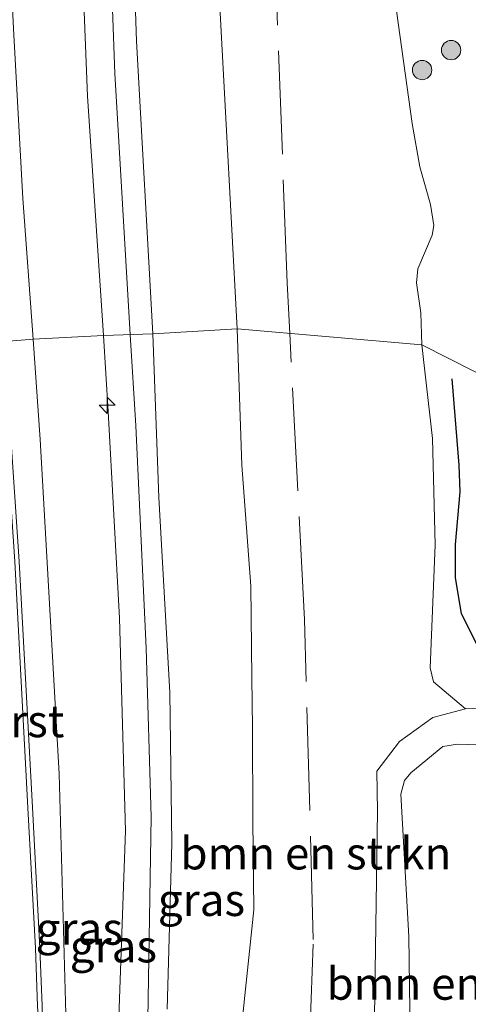
# Model space of a CAD drawing. Units: metres. Extents: x 200000 to 210015, y 462500 to 468753.
# Drawn here: x 209162 to 209196, y 463058 to 463134 of the extents above; entities that cross this region are included whole.
import ezdxf
from ezdxf.enums import TextEntityAlignment as Align

# ---------------------------------------------------------------- set-up
doc = ezdxf.new("R2010")
doc.units = ezdxf.units.M
doc.linetypes.add('IE-TERREINAFSCHEIDING', pattern=[10, 8, -2])
doc.layers.get('0').update_dxf_attribs({"lineweight": 25})
for name, color, linetype, lineweight in [('B-ME-AL-OVERIG-S-B1', 7, 'Continuous', 18), ('B-ME-GR-BOMENSTRUIKEN-GV-B6', 93, 'Continuous', 18), ('B-ME-GR-BOOM-S-B1', 93, 'Continuous', 18), ('B-ME-GW-KRUINLIJN-L-B1', 93, 'Continuous', 18), ('B-ME-GW-TEENLIJN-L-B1', 93, 'Continuous', 18), ('B-ME-IE-GRASLAND-GV-B6', 93, 'Continuous', 18), ('B-ME-IE-HULPGEOMETRIE-L-B1', 53, 'Continuous', 18), ('B-ME-IE-TERREINAFSCHEIDING-RASTERHEKWERK-L-B1', 8, 'IE-TERREINAFSCHEIDING', 18), ('B-ME-OG-BREUK-L-B1', 10, 'Continuous', 25), ('B-ME-VH-VERH_SOORT-BITUMEN-GV-B6', 8, 'IE-TERREINAFSCHEIDING-NATUURLIJK-HOUTWAL', 18), ('B-ME-VH-VERH_SOORT-GV-B6', 8, 'Continuous', 18)]:
    doc.layers.add(name, color=color, linetype=linetype, lineweight=lineweight)
doc.styles.add('NLCS-ISO', font='NLCS-ISO.TTF')
doc.linetypes.add('IE-TERREINAFSCHEIDING-NATUURLIJK-HOUTWAL', pattern='A,7,-1.5,[67,NLCS.SHX,S=0.75,R=45,X=0,Y=0],-1.5,7,-1.5,[70,NLCS.SHX,S=0.75,R=0,X=0,Y=0],-1.5', length=20)

# ---------------------------------------------------------------- blocks, each defined once
blk = doc.blocks.new('boom')
blk.add_hatch(color=256).paths.add_polyline_path([(-0.75, 0, 1), (0.75, 0, 1)])
blk.add_circle((0, 0), 0.75)
blk = doc.blocks.new('hecto')
for p, q in [((0, 0.625), (-0.625, 0)), ((0, -0.625), (0, 0.625)), ((-0.625, 0), (0.625, 0)), ((0.625, 0), (0, -0.625))]:
    blk.add_line(p, q)

msp = doc.modelspace()

# ---------------------------------------------------------------- linework, layer by layer
at = {"layer": 'B-ME-GR-BOMENSTRUIKEN-GV-B6'}
for points in [[(209190.7178, 463135.6108, 7.5345), (209192.0803, 463125.9019, 7.5345), (209192.6696, 463122.5593, 7.5345), (209193.4864, 463119.634, 7.5345), (209193.7572, 463117.9921, 7.5345), (209193.6324, 463117.2452, 7.5345), (209192.5134, 463114.6446, 7.5345), (209192.4162, 463113.5502, 7.5345), (209192.7568, 463111.229, 7.5345), (209192.8207, 463108.7444, 7.5345), (209178.508, 463109.996, 7.451), (209177.195, 463134.492, 7.567)], [(209178.508, 463109.996, 7.451), (209192.8207, 463108.7444, 7.5345), (209193.6611, 463101.4841, 7.2397), (209193.8595, 463093.2331, 7.1415), (209193.459, 463083.691, 7.3958), (209193.7237, 463082.6037, 7.3958), (209196.212, 463080.514, 7.494), (209193.669, 463079.863, 7.449), (209191.092, 463078, 7.408), (209189.343, 463075.684, 7.408), (209189.38, 463072.606, 7.408), (209189.281, 463065.46, 7.465), (209189.13, 463054.941, 7.853)], [(209178.802, 463055.585, 8.295), (209179.784, 463064.925, 8.029), (209179.72, 463071.867, 8.008), (209179.681, 463079.05, 7.839), (209179.63, 463082.919, 7.78), (209179.569, 463090.036, 7.78), (209178.871, 463099.425, 7.821), (209178.508, 463109.996, 7.451)], [(209206.891, 463081.036, 7.498), (209214.523, 463081.399, 7.707), (209218.362, 463080.73, 7.81), (209221.559, 463079.718, 8.135), (209225.939, 463076.517, 8.808), (209219.672, 463077.608, 8.8), (209214.885, 463077.917, 8.804), (209209.87, 463077.915, 8.722), (209204.199, 463077.516, 8.541), (209195.582, 463077.779, 8.558), (209194.443, 463077.591, 8.558), (209191.973, 463075.55, 8.529), (209191.475, 463074.965, 8.521), (209191.207, 463073.905, 8.516), (209191.816, 463062.865, 8.537), (209192.003, 463049.582, 8.824)], [(209189.13, 463054.941, 7.853), (209189.281, 463065.46, 7.465), (209189.38, 463072.606, 7.408), (209189.343, 463075.684, 7.408), (209191.092, 463078, 7.408), (209193.669, 463079.863, 7.449), (209196.212, 463080.514, 7.494), (209206.891, 463081.036, 7.498)], [(209192.003, 463049.582, 8.824), (209191.816, 463062.865, 8.537), (209191.207, 463073.905, 8.516), (209191.475, 463074.965, 8.521), (209191.973, 463075.55, 8.529), (209194.443, 463077.591, 8.558), (209195.582, 463077.779, 8.558), (209204.199, 463077.516, 8.541)]]:
    msp.add_polyline3d(points, dxfattribs=at)
at = {"layer": 'B-ME-GW-KRUINLIJN-L-B1'}
for points in [[(209170.2163, 463109.542, 9.8509), (209169.0171, 463129.7952, 9.6883), (209168.3792, 463147.6113, 9.7123), (209168.6487, 463162.2669, 9.6285), (209169.7509, 463178.5102, 9.7003), (209171.8321, 463197.5036, 9.6883), (209174.0596, 463215.7231, 9.6644), (209176.6337, 463236.0891, 9.6524), (209179.7674, 463262.5895, 9.6165), (209181.2084, 463278.6468, 9.7003), (209181.5512, 463285.163, 9.7242), (209181.5335, 463294.3119, 9.7096), (209181.3164, 463302.3787, 9.8122), (209185.2852, 463316.3855, 9.737), (209189.6785, 463327.6452, 9.6686), (209194.4799, 463340.5452, 9.6549), (209197.1396, 463347.2361, 9.7199), (209204.8045, 463361.7859, 9.6481), (209214.0567, 463378.5528, 9.6481), (209224.4472, 463396.8827, 9.6481), (209234.0374, 463414.3614, 9.6994)], [(209168.146, 463109.469, 9.561), (209166.893, 463128.02, 9.527), (209166.498, 463138.522, 9.556), (209166.219, 463149.429, 9.58), (209166.7167, 463168.2975, 9.558), (209166.9177, 463171.5579, 9.558), (209167.2877, 463176.8448, 9.558), (209168.0296, 463185.9447, 9.558), (209168.2637, 463189.7019, 9.558), (209168.7366, 463194.2428, 9.558), (209169.7464, 463202.2467, 9.519), (209172.587, 463224.527, 9.519), (209175.2092, 463244.6483, 9.636), (209175.8023, 463249.0283, 9.636), (209178.5113, 463269.9034, 9.519), (209179.2411, 463277.371, 9.5045)], [(209177.5783, 463227.4922, 9.5895), (209174.0516, 463196.4225, 9.5895), (209173.5402, 463191.5371, 9.5895), (209172.2097, 463179.3536, 9.5895), (209171.0139, 463167.6705, 9.5895), (209170.8807, 463165.3529, 9.5895), (209170.4285, 463157.0385, 9.5895), (209170.264, 463151.2262, 9.5012), (209170.37, 463142.33, 9.49), (209170.698, 463132.299, 9.791), (209171.974, 463109.604, 9.592)], [(209168.3786, 463005.3132, 9.6812), (209168.5249, 463012.465, 9.8775), (209168.6251, 463016.2068, 9.7652), (209169.1933, 463024.0546, 9.8789), (209170.7917, 463040.6226, 9.8436), (209171.5716, 463056.4454, 9.8009), (209171.8271, 463072.1577, 9.8009), (209171.4493, 463085.2267, 9.8436), (209170.6433, 463102.4558, 9.8864), (209170.2163, 463109.542, 9.8509)], [(209171.974, 463109.604, 9.592), (209172.421, 463096.898, 9.642), (209173.286, 463081.795, 9.584), (209173.427, 463070.088, 9.654), (209173.068, 463057.223, 9.605)], [(209165.805, 463017.49, 9.625), (209166.677, 463025.851, 9.617), (209168.298, 463039.723, 9.638), (209169.245, 463054.43, 9.568), (209169.849, 463071.065, 9.547), (209169.382, 463087.55, 9.502), (209168.502, 463103.571, 9.58), (209168.146, 463109.469, 9.561)], [(209192.003, 463049.582, 8.824), (209191.816, 463062.865, 8.537), (209191.207, 463073.905, 8.516), (209191.475, 463074.965, 8.521), (209191.973, 463075.55, 8.529), (209194.443, 463077.591, 8.558), (209195.582, 463077.779, 8.558), (209204.199, 463077.516, 8.541), (209209.87, 463077.915, 8.722), (209214.885, 463077.917, 8.804), (209219.672, 463077.608, 8.8), (209225.939, 463076.517, 8.808)]]:
    msp.add_polyline3d(points, dxfattribs=at)
at = {"layer": 'B-ME-GW-TEENLIJN-L-B1'}
for points in [[(209178.508, 463109.996, 7.451), (209177.195, 463134.492, 7.567), (209176.543, 463145.347, 7.555), (209176.508, 463158.043, 7.592), (209177.487, 463171.914, 7.604), (209178.423, 463185.769, 7.649), (209180.882, 463208.876, 7.669), (209186.53, 463257.622, 7.751), (209189.44, 463292.279, 8.188), (209190.818, 463302.368, 8.196), (209192.49, 463309.07, 8.233), (209194.009, 463313.269, 8.266), (209195.921, 463316.966, 8.274), (209198.78, 463319.917, 8.315), (209199.9437, 463320.6294, 8.3047), (209202.065, 463321.928, 8.286), (209205.125, 463322.41, 8.253), (209208.071, 463322.397, 8.237), (209221.523, 463320.61, 8.315), (209223.726, 463319.536, 8.315), (209227.098, 463315.451, 8.568)], [(209179.2411, 463277.371, 9.5045), (209176.3533, 463266.543, 8.973), (209173.2068, 463251.4861, 8.349), (209171.6159, 463243.7409, 8.115), (209170.363, 463237.2024, 7.92), (209167.4218, 463222.0893, 7.725), (209164.3971, 463208.5998, 7.608), (209163.8787, 463205.6838, 7.608), (209162.9223, 463198.3172, 7.608), (209161.2002, 463178.9652, 7.53), (209160.7312, 463163.3051, 7.53), (209160.449, 463153.4338, 7.53), (209160.4365, 463150.231, 7.53), (209160.4988, 463146.7131, 7.53), (209161.2005, 463132.7851, 7.491), (209161.8957, 463120.1022, 7.452), (209162.6798, 463109.1819, 7.4976)], [(209178.802, 463055.585, 8.295), (209179.784, 463064.925, 8.029), (209179.72, 463071.867, 8.008), (209179.681, 463079.05, 7.839), (209179.63, 463082.919, 7.78), (209179.569, 463090.036, 7.78), (209178.871, 463099.425, 7.821), (209178.508, 463109.996, 7.451)], [(209165.805, 463017.49, 9.625), (209164.916, 463017.991, 9.523), (209164.288, 463019.473, 9.297), (209164.151, 463021.5, 9.145), (209164.802, 463032.647, 8.861), (209165.297, 463044.3, 8.397), (209165.3938, 463049.2013, 8.193), (209165.3701, 463051.2845, 8.193), (209164.7081, 463075.4692, 7.725), (209163.2381, 463101.4062, 7.53), (209162.6798, 463109.1819, 7.4976)], [(209225.939, 463076.517, 8.808), (209221.559, 463079.718, 8.135), (209218.362, 463080.73, 7.81), (209214.523, 463081.399, 7.707), (209206.891, 463081.036, 7.498), (209196.212, 463080.514, 7.494), (209193.669, 463079.863, 7.449), (209191.092, 463078, 7.408), (209189.343, 463075.684, 7.408), (209189.38, 463072.606, 7.408), (209189.281, 463065.46, 7.465), (209189.13, 463054.941, 7.853)]]:
    msp.add_polyline3d(points, dxfattribs=at)
at = {"layer": 'B-ME-IE-GRASLAND-GV-B6'}
for points in [[(209186.53, 463257.622, 7.751), (209180.882, 463208.876, 7.669), (209178.423, 463185.769, 7.649), (209177.487, 463171.914, 7.604), (209176.508, 463158.043, 7.592), (209176.543, 463145.347, 7.555), (209177.195, 463134.492, 7.567), (209178.508, 463109.996, 7.451), (209171.974, 463109.604, 9.592), (209170.698, 463132.299, 9.791), (209170.37, 463142.33, 9.49), (209170.264, 463151.2262, 9.5012), (209170.4285, 463157.0385, 9.5895), (209170.8807, 463165.3529, 9.5895), (209171.0139, 463167.6705, 9.5895), (209172.2097, 463179.3536, 9.5895), (209173.5402, 463191.5371, 9.5895), (209174.0516, 463196.4225, 9.5895), (209177.5783, 463227.4922, 9.5895)], [(209177.5783, 463227.4922, 9.5895), (209174.0516, 463196.4225, 9.5895), (209173.5402, 463191.5371, 9.5895), (209172.2097, 463179.3536, 9.5895), (209171.0139, 463167.6705, 9.5895), (209170.8807, 463165.3529, 9.5895), (209170.4285, 463157.0385, 9.5895), (209170.264, 463151.2262, 9.5012), (209170.37, 463142.33, 9.49), (209170.698, 463132.299, 9.791), (209171.974, 463109.604, 9.592), (209168.146, 463109.469, 9.561), (209166.893, 463128.02, 9.527), (209166.498, 463138.522, 9.556), (209166.219, 463149.429, 9.58), (209166.7167, 463168.2975, 9.558), (209166.9177, 463171.5579, 9.558), (209167.2877, 463176.8448, 9.558), (209168.0296, 463185.9447, 9.558), (209168.2637, 463189.7019, 9.558), (209168.7366, 463194.2428, 9.558), (209169.7464, 463202.2467, 9.519), (209172.587, 463224.527, 9.519)], [(209172.587, 463224.527, 9.519), (209169.7464, 463202.2467, 9.519), (209168.7366, 463194.2428, 9.558), (209168.2637, 463189.7019, 9.558), (209168.0296, 463185.9447, 9.558), (209167.2877, 463176.8448, 9.558), (209166.9177, 463171.5579, 9.558), (209166.7167, 463168.2975, 9.558), (209166.219, 463149.429, 9.58), (209166.498, 463138.522, 9.556), (209166.893, 463128.02, 9.527), (209168.146, 463109.469, 9.561), (209162.6798, 463109.1819, 7.4976), (209161.8957, 463120.1022, 7.452), (209161.2005, 463132.7851, 7.491), (209160.4988, 463146.7131, 7.53), (209160.4365, 463150.231, 7.53), (209160.449, 463153.4338, 7.53), (209160.7312, 463163.3051, 7.53), (209161.2002, 463178.9652, 7.53), (209162.9223, 463198.3172, 7.608), (209163.8787, 463205.6838, 7.608), (209164.3971, 463208.5998, 7.608), (209167.4218, 463222.0893, 7.725)], [(209160.4988, 463146.7131, 7.53), (209161.2005, 463132.7851, 7.491), (209161.8957, 463120.1022, 7.452), (209162.6798, 463109.1819, 7.4976), (209160.4904, 463109.0113, 7.378), (209159.2419, 463131.3791, 7.416), (209158.306, 463147.4588, 7.4647)], [(209217.175, 463096.4125, 7.6865), (209192.8207, 463108.7444, 7.5345), (209192.7568, 463111.229, 7.5345), (209192.4162, 463113.5502, 7.5345), (209192.5134, 463114.6446, 7.5345), (209193.6324, 463117.2452, 7.5345), (209193.7572, 463117.9921, 7.5345), (209193.4864, 463119.634, 7.5345), (209192.6696, 463122.5593, 7.5345), (209192.0803, 463125.9019, 7.5345), (209190.7178, 463135.6108, 7.5345)], [(209169.245, 463054.43, 9.568), (209169.849, 463071.065, 9.547), (209169.382, 463087.55, 9.502), (209168.502, 463103.571, 9.58), (209168.146, 463109.469, 9.561), (209171.974, 463109.604, 9.592), (209172.421, 463096.898, 9.642), (209173.286, 463081.795, 9.584), (209173.427, 463070.088, 9.654), (209173.068, 463057.223, 9.605)], [(209173.068, 463057.223, 9.605), (209173.427, 463070.088, 9.654), (209173.286, 463081.795, 9.584), (209172.421, 463096.898, 9.642), (209171.974, 463109.604, 9.592), (209178.508, 463109.996, 7.451), (209178.871, 463099.425, 7.821), (209179.569, 463090.036, 7.78), (209179.63, 463082.919, 7.78), (209179.681, 463079.05, 7.839), (209179.72, 463071.867, 8.008), (209179.784, 463064.925, 8.029), (209178.802, 463055.585, 8.295)], [(209160.4904, 463109.0113, 7.378), (209162.6798, 463109.1819, 7.4976)], [(209165.805, 463017.49, 9.625), (209164.916, 463017.991, 9.523), (209164.288, 463019.473, 9.297), (209164.151, 463021.5, 9.145), (209164.802, 463032.647, 8.861), (209165.297, 463044.3, 8.397), (209165.3938, 463049.2013, 8.193), (209165.3701, 463051.2845, 8.193), (209164.7081, 463075.4692, 7.725), (209163.2381, 463101.4062, 7.53), (209162.6798, 463109.1819, 7.4976), (209168.146, 463109.469, 9.561), (209168.502, 463103.571, 9.58), (209169.382, 463087.55, 9.502), (209169.849, 463071.065, 9.547), (209169.245, 463054.43, 9.568), (209168.298, 463039.723, 9.638), (209166.677, 463025.851, 9.617), (209165.805, 463017.49, 9.625)], [(209162.6798, 463109.1819, 7.4976), (209163.2381, 463101.4062, 7.53), (209164.7081, 463075.4692, 7.725), (209165.3701, 463051.2845, 8.193)], [(209206.891, 463081.036, 7.498), (209196.212, 463080.514, 7.494), (209193.7237, 463082.6037, 7.3958), (209193.459, 463083.691, 7.3958), (209193.8595, 463093.2331, 7.1415), (209193.6611, 463101.4841, 7.2397), (209192.8207, 463108.7444, 7.5345), (209217.175, 463096.4125, 7.6865)], [(209161.1019, 463019.3828, 8.8942), (209161.7805, 463023.9073, 8.8162), (209162.4874, 463028.618, 8.5042), (209162.8791, 463032.4216, 8.3482), (209163.1186, 463035.6114, 8.2312), (209163.3281, 463039.9651, 8.0752), (209163.4332, 463043.0256, 8.0752), (209163.4844, 463045.523, 7.9972), (209163.5032, 463049.9589, 7.9192), (209163.4576, 463054.7896, 7.7632), (209163.3842, 463057.4859, 7.7632), (209163.2145, 463061.9708, 7.7242), (209162.6301, 463072.8697, 7.5292), (209161.6031, 463091.9565, 7.3732)]]:
    msp.add_polyline3d(points, dxfattribs=at)
at = {"layer": 'B-ME-IE-HULPGEOMETRIE-L-B1'}
msp.add_polyline3d([(209287.825, 463082.659, 5.309), (209265.0204, 463085.7577, 6.639), (209250.9108, 463092.8986, 8.7671), (209249.8893, 463093.4155, 8.898), (209247.5888, 463094.4175, 9.1371), (209245.633, 463095.233, 9.0336), (209239.7358, 463094.405, 8.5704), (209227.0771, 463093.1446, 7.4582), (209220.7418, 463094.6064, 7.8761), (209217.175, 463096.4125, 7.6865), (209192.8207, 463108.7444, 7.5345), (209178.508, 463109.996, 7.451), (209171.974, 463109.604, 9.592), (209168.146, 463109.469, 9.561), (209162.6798, 463109.1819, 7.4976), (209160.4904, 463109.0113, 7.378), (209160.141, 463108.9903, 7.378), (209156.1262, 463108.749, 7.1495), (209155.7142, 463108.7242, 7.1495), (209153.624, 463108.714, 7.1935), (209136.655, 463112.409, 6.377), (209120.164, 463116.616, 6.589), (209096.914, 463122.548, 6.511), (209089.38, 463124.47, 6.151)], dxfattribs=at)
at = {"layer": 'B-ME-IE-TERREINAFSCHEIDING-RASTERHEKWERK-L-B1'}
for points in [[(209182.5771, 463109.6402, 7.659), (209182.3763, 463113.5514, 7.6602), (209181.3263, 463141.9696, 7.6494), (209181.4283, 463163.148, 7.8022), (209183.0748, 463184.8146, 7.5941), (209186.107, 463214.3252, 7.6748), (209188.6677, 463241.2596, 7.7909), (209191.2852, 463266.6921, 7.8996), (209192.3651, 463280.2707, 7.9598), (209194.8605, 463299.758, 8.1422), (209198.0223, 463316.8809, 8.1055), (209219.1605, 463317.7167, 8.1237), (209256.4362, 463312.177, 8.134), (209257.4354, 463314.6829, 8.4195), (209260.3623, 463318.9138, 8.4312), (209263.7319, 463321.2926, 8.5586), (209287.7252, 463319.8395, 8.6058), (209309.0016, 463318.4849, 8.7391), (209326.3916, 463317.3243, 8.5768), (209343.4838, 463302.5232, 8.4854)], [(209177.0533, 463022.3453, 9.4905), (209178.8204, 463023.9311, 9.047), (209182.5587, 463031.8064, 8.1941), (209183.7213, 463044.2884, 8.0478), (209184.4031, 463062.6396, 7.7585), (209183.7173, 463087.4392, 7.6526), (209182.5771, 463109.6402, 7.659)]]:
    msp.add_polyline3d(points, dxfattribs=at)
at = {"layer": 'B-ME-OG-BREUK-L-B1'}
msp.add_polyline3d([(209197.2782, 463105.918, 7.554), (209198.4323, 463104.6108, 7.554), (209199.2581, 463103.1944, 7.554), (209200.1947, 463099.9334, 7.4167), (209200.3102, 463097.9549, 7.4167), (209199.6984, 463094.6385, 7.4167), (209199.445, 463092.1508, 7.554), (209199.5158, 463090.5881, 7.4167), (209199.9264, 463088.6946, 7.371), (209200.3802, 463086.0126, 7.371), (209200.1617, 463085.4533, 7.371), (209199.2642, 463084.7056, 7.371), (209198.2236, 463084.6237, 7.371), (209197.6945, 463084.8283, 7.371), (209197.1543, 463085.3457, 7.371), (209195.8998, 463087.9095, 7.5082), (209195.4428, 463090.6808, 7.5997), (209195.4246, 463093.274, 7.737), (209195.7859, 463097.3417, 7.5997), (209195.7267, 463099.4117, 7.5082), (209195.1744, 463106.1002, 7.4167)], dxfattribs=at)
at = {"layer": 'B-ME-VH-VERH_SOORT-BITUMEN-GV-B6'}
msp.add_polyline3d([(209156.1262, 463108.749, 7.1495), (209160.141, 463108.9903, 7.378), (209160.2979, 463106.1788, 7.3732), (209161.2537, 463091.9354, 7.3732), (209162.2806, 463072.8509, 7.5292), (209162.8648, 463061.9548, 7.7242), (209163.0344, 463057.4746, 7.7632), (209163.5032, 463049.9589, 7.9192), (209163.4844, 463045.523, 7.9972), (209163.4332, 463043.0256, 8.0752), (209163.3281, 463039.9651, 8.0752), (209163.1186, 463035.6114, 8.2312), (209162.8791, 463032.4216, 8.3482), (209162.4874, 463028.618, 8.5042), (209161.7805, 463023.9073, 8.8162), (209161.1019, 463019.3828, 8.8942), (209158.2642, 463005.2313, 9.0394)], dxfattribs=at)
at = {"layer": 'B-ME-VH-VERH_SOORT-GV-B6'}
msp.add_polyline3d([(209160.141, 463108.9903, 7.378), (209160.4904, 463109.0113, 7.378), (209160.6473, 463106.2003, 7.3732), (209161.6031, 463091.9565, 7.3732), (209162.6301, 463072.8697, 7.5292), (209163.2145, 463061.9708, 7.7242), (209163.3842, 463057.4859, 7.7632), (209163.4576, 463054.7896, 7.7632), (209163.5032, 463049.9589, 7.9192), (209163.0344, 463057.4746, 7.7632), (209162.8648, 463061.9548, 7.7242), (209162.2806, 463072.8509, 7.5292), (209161.2537, 463091.9354, 7.3732), (209160.2979, 463106.1788, 7.3732), (209160.141, 463108.9903, 7.378)], dxfattribs=at)

# ---------------------------------------------------------------- block references
at = {"layer": 'B-ME-AL-OVERIG-S-B1', "rotation": 90}
msp.add_blockref('hecto', (209168.4293, 463104.0608, 9.6096), dxfattribs=at)
at = {"layer": 'B-ME-GR-BOOM-S-B1', "rotation": 90}
for p in [(209195.0931, 463131.6023, 7.3895), (209192.8438, 463130.059, 7.3895)]:
    msp.add_blockref('boom', p, dxfattribs=at)

# ---------------------------------------------------------------- texts
at = {"layer": 'B-ME-GR-BOMENSTRUIKEN-GV-B6', "ltscale": 0.2, "style": 'NLCS-ISO'}
for p in [(209184.6054, 463069.3188), (209195.9378, 463059.2139)]:
    msp.add_text('bmn en strkn', height=2.5, dxfattribs=at).set_placement(p, align=Align.MIDDLE_CENTER)
at = {"layer": 'B-ME-IE-GRASLAND-GV-B6', "ltscale": 0.2, "style": 'NLCS-ISO'}
for p in [(209175.735, 463065.7082), (209166.2644, 463063.4795), (209168.9072, 463062.1091)]:
    msp.add_text('gras', height=2.5, dxfattribs=at).set_placement(p, align=Align.MIDDLE_CENTER)
at = {"layer": 'B-ME-VH-VERH_SOORT-GV-B6', "ltscale": 0.2, "style": 'NLCS-ISO'}
msp.add_text('grst', height=2.5, dxfattribs=at).set_placement((209162.0432, 463079.5733), align=Align.MIDDLE_CENTER)

doc.saveas('drawing.dxf')
